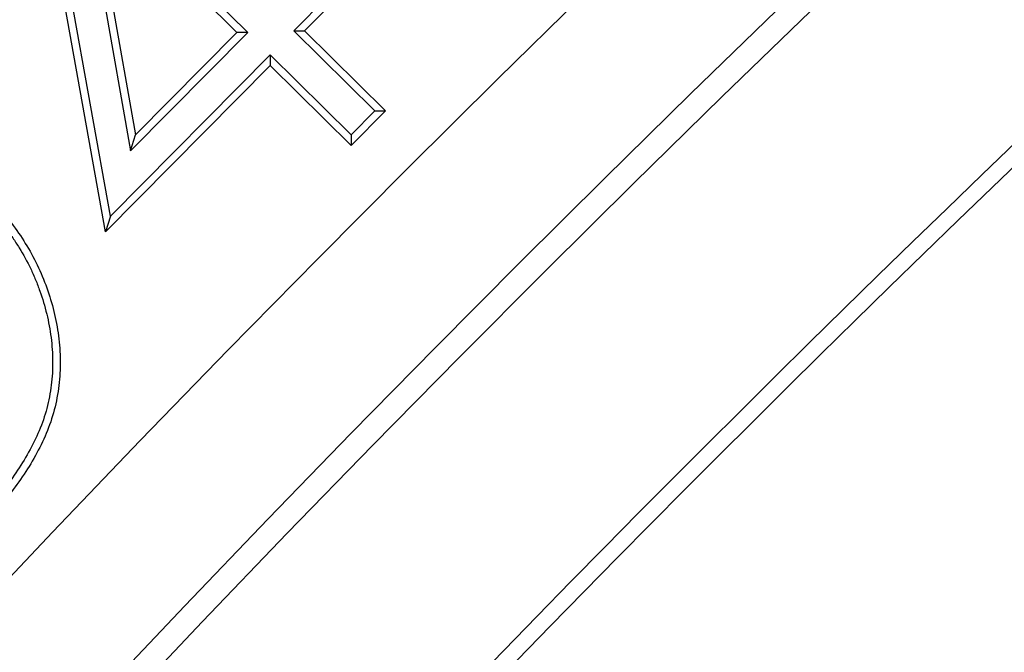
# Model space of a CAD drawing. Units: millimetres. Extents: x 0 to 420, y 0 to 297.
# Drawn here: x 73 to 77, y 240 to 242 of the extents above; entities that cross this region are included whole.
import ezdxf

# ---------------------------------------------------------------- set-up
doc = ezdxf.new("R2010")
doc.units = ezdxf.units.MM

msp = doc.modelspace()

# ---------------------------------------------------------------- linework, layer by layer
at = {"color": 7, "linetype": 'Continuous', "lineweight": 25}
for p, q in [((73.5823855726, 241.6175909699), (73.293039953, 243.2288356281)), ((73.5992865776, 241.6719706409), (73.3229964154, 243.2105149204)), ((74.072692539, 242.3053527872), (73.4949882153, 242.8771821517)), ((73.4949882153, 242.8771821517), (73.6684953443, 241.8972389531)), ((74.0355693333, 242.3051684272), (73.5352354658, 242.8004141537)), ((73.5352354658, 242.8004141537), (73.6855052308, 241.9517122306)), ((74.3759683882, 242.4565978378), (74.2318238148, 242.3110966096)), ((74.4131093974, 242.4567950298), (74.2689454017, 242.3112741964)), ((73.6684953443, 241.8972389531), (74.072692539, 242.3053527872)), ((73.6855052308, 241.9517122306), (74.0355693333, 242.3051684272)), ((74.072692539, 242.3053527872), (74.0355693333, 242.3051684272)), ((74.2318238148, 242.3110966096), (74.2689454017, 242.3112741964)), ((74.2318238148, 242.3110966096), (74.5110120598, 242.0346222236)), ((74.2689454017, 242.3112741964), (74.5481147393, 242.034818534)), ((74.1503769594, 242.2286541787), (73.5992865776, 241.6719706409)), ((74.4295341878, 241.9522105078), (74.1503769594, 242.2286541787)), ((74.1503769594, 242.2286541787), (74.1505613205, 242.1915332776)), ((74.1505613205, 242.1915332776), (73.5823855726, 241.6175909699)), ((74.4297306581, 241.9150776152), (74.1505613205, 242.1915332776)), ((74.5110120598, 242.0346222236), (74.4295341878, 241.9522105078)), ((74.5481147393, 242.034818534), (74.4297306581, 241.9150776152)), ((74.5110120598, 242.0346222236), (74.5481147393, 242.034818534)), ((73.6684953443, 241.8972389531), (73.6855052308, 241.9517122306)), ((74.4295341878, 241.9522105078), (74.4297306581, 241.9150776152)), ((73.5992865776, 241.6719706409), (73.5823855726, 241.6175909699))]:
    msp.add_line(p, q, dxfattribs=at)
for radius in [81.94434574946538, 69]:
    msp.add_circle((123.8024974967, 192.7210720238), radius, dxfattribs=at)
at = {"color": 8, "linetype": 'Continuous', "lineweight": 18}
for radius in [81.94244309851125, 72.03724635752502, 71.5379354955593]:
    msp.add_circle((123.8024974967, 192.7210720238), radius, dxfattribs=at)
for radius, start, end in [(81.12355923848382, 95.6108051695, 174.3891948305), (80.72304678078241, 95.6108051695, 174.3891948305), (69.5000000000014, 311.3114333415, 309.2684452615)]:
    msp.add_arc((123.8024974967, 192.7210720238), radius, start, end, dxfattribs=at)
at = {"color": 7, "linetype": 'Continuous', "lineweight": 25}
for radius, start, end in [(68.89999999999993, 29.4311950829, 209.4311950829), (63.19999999999998, 105.8986381842, 143.3697517191), (68.09999999999997, 125.4708611832, 143.3915289827), (68.043783666119, 125.5187544306, 143.3436357352), (63.85621633388095, 125.5389997797, 143.3233903862), (63.80000000000001, 125.4891781663, 143.3732119995)]:
    msp.add_arc((123.8024974967, 192.7210720238), radius, start, end, dxfattribs=at)
at = {"color": 8, "linetype": 'Continuous', "lineweight": 18}
msp.add_open_spline([(105.5861487192904, 253.5377787361982), (104.3415874458208, 253.1406837440002), (101.8437943483958, 252.3437272970357), (98.18912152033643, 250.8529453002856), (94.60932445250114, 249.1448031652413), (91.13180396845641, 247.2041653800525), (87.77570239575533, 245.0460540071211), (84.56219752627739, 242.6808570205537), (81.5085432496286, 240.1246591762789), (78.63555473654996, 237.389933351265), (75.93889007479618, 234.5076883009139), (74.30316385408351, 232.4586181430141), (73.48814331633145, 231.4376439476773)], degree=3, knots=[0, 0, 0, 0, 0.098928011147129, 0.1985452292729889, 0.2987007772189016, 0.3992385718080199, 0.4999999996207882, 0.6007596938353009, 0.7012966277028269, 0.8014521915198769, 0.9010711330613362, 0.9999999999999999, 0.9999999999999999, 0.9999999999999999, 0.9999999999999999], dxfattribs=at)
at = {"color": 7, "linetype": 'Continuous', "lineweight": 25}
for points, knots in [([(73.14405025894885, 241.7734099306575), (73.16433568267641, 241.7533812238329), (73.18455097041779, 241.7333018060182), (73.2226088403031, 241.6914274138477), (73.24056052896769, 241.669711327663), (73.29152769427303, 241.6024750068891), (73.32123109840413, 241.5545600176936), (73.35887266305319, 241.4776887799723), (73.36979979963787, 241.4509273023684), (73.38894422003622, 241.3971793061918), (73.39713899289961, 241.3699523087576), (73.41067879742525, 241.3147680035124), (73.41606782830893, 241.286821971493), (73.42349497464404, 241.230071159891), (73.42543504116142, 241.2011885302773), (73.42624101088383, 241.1440389146799), (73.42457147199256, 241.115628780111), (73.41758630111738, 241.0590982128041), (73.41250898079582, 241.030899008066), (73.39062603564864, 240.9472010634624), (73.36783673237989, 240.8950414540597), (73.31217537425356, 240.7951964213704), (73.279394752466, 240.7478497661019), (73.22679028345237, 240.6803240922902), (73.20870740219564, 240.6582504401029), (73.17121711450648, 240.6151541984808), (73.15170338473767, 240.5942159807893), (73.13217792989032, 240.5732870674084)], [0, 0, 0, 0, 0.0625000000000033, 0.0625000000000033, 0.1250000000000065, 0.1250000000000065, 0.2499999999999883, 0.2499999999999883, 0.31249999999999, 0.31249999999999, 0.3749999999999917, 0.3749999999999917, 0.4374999999999934, 0.4374999999999934, 0.4999999999999951, 0.4999999999999951, 0.5624999999999968, 0.5624999999999968, 0.6249999999999986, 0.6249999999999986, 0.7499999999999958, 0.7499999999999958, 0.8749999999999931, 0.8749999999999931, 0.9374999999999967, 0.9374999999999967, 1, 1, 1, 1]), ([(73.12594772217886, 241.754399190886), (73.1461554427639, 241.7344458805071), (73.16574996988034, 241.7149741582348), (73.20292622595446, 241.6740500635183), (73.22053048930482, 241.6527374299311), (73.24567054922144, 241.6194949969263), (73.2538490788797, 241.6082480651185), (73.26949074376513, 241.5855362045649), (73.27691616826873, 241.5740760161195), (73.29833196161236, 241.5387473456405), (73.31191988986548, 241.5140846031666), (73.32986922164156, 241.4771279737509), (73.33540067094233, 241.4646672784547), (73.34584576049028, 241.4391962876924), (73.35076806632267, 241.4262283833389), (73.36458722010913, 241.3871325861467), (73.37246532176673, 241.3606904019734), (73.38546601339047, 241.3070318293503), (73.39058812327117, 241.2799456740232), (73.39752483254652, 241.2254930862585), (73.39929113531755, 241.1979442465499), (73.39994281068466, 241.1430093950667), (73.3982679622445, 241.1161824111473), (73.39134996103161, 241.0614381341131), (73.38642860566874, 241.0346367407253), (73.37251603134368, 240.9819828493275), (73.36361705194705, 240.9561691526605), (73.34240702644232, 240.9057257391638), (73.33007809106807, 240.8811464604247), (73.3030040262243, 240.832716843927), (73.28845395439856, 240.809166418806), (73.257197796862, 240.763216769665), (73.24056761366869, 240.7407050327101), (73.20611353857424, 240.696503458078), (73.18830466750025, 240.674777221944), (73.15161937570906, 240.632625478432), (73.13250406575925, 240.6121121345633), (73.11305936755201, 240.5912697246309)], [0.0003465334564842, 0.0003465334564842, 0.0003465334564842, 0.0003465334564842, 0.0625, 0.0625, 0.125, 0.125, 0.15625, 0.15625, 0.1875, 0.1875, 0.25, 0.25, 0.2812499999999999, 0.2812499999999999, 0.3124999999999999, 0.3124999999999999, 0.3749999999999999, 0.3749999999999999, 0.4374999999999999, 0.4374999999999999, 0.4999999999999999, 0.4999999999999999, 0.5624999999999999, 0.5624999999999999, 0.6249999999999999, 0.6249999999999999, 0.6874999999999999, 0.6874999999999999, 0.7499999999999999, 0.7499999999999999, 0.8124999999999999, 0.8124999999999999, 0.8749999999999999, 0.8749999999999999, 0.9374999999999999, 0.9374999999999999, 0.9999219890945397, 0.9999219890945397, 0.9999219890945397, 0.9999219890945397])]:
    msp.add_open_spline(points, degree=3, knots=knots, dxfattribs=at)

doc.saveas('drawing.dxf')
